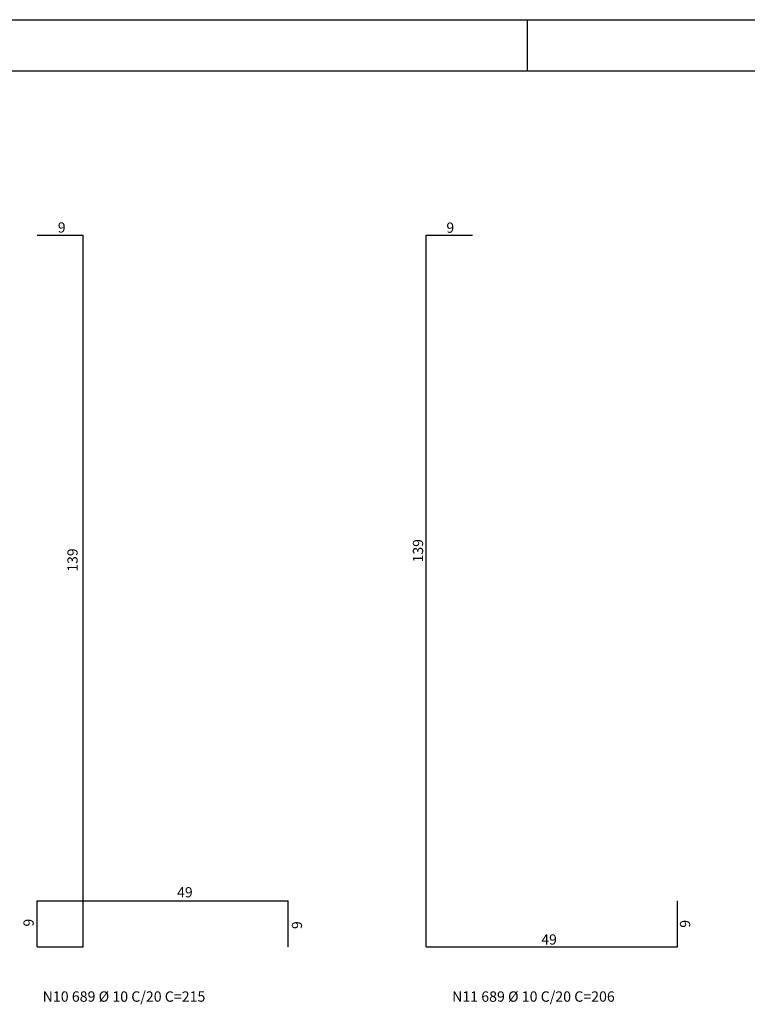
# Model space of a CAD drawing. Extents: x 182335 to 182566, y 1679643 to 1679778.
# Drawn here: x 182390 to 182405, y 1679759 to 1679778 of the extents above; entities that cross this region are included whole.
import ezdxf

# ---------------------------------------------------------------- set-up
doc = ezdxf.new("R2010")
doc.units = 0
doc.header["$MEASUREMENT"] = 0
for name, color, linetype in [('017PENA', 5, 'CONTINUOUS'), ('FORM2', 1, 'CONTINUOUS'), ('FORM6', 4, 'CONTINUOUS')]:
    doc.layers.add(name, color=color, linetype=linetype)
doc.styles.add('R80-100', font='KBBR.SHX', dxfattribs={"height": 0.203})
doc.styles.add('SIMP', font='simplex', dxfattribs={"bigfont": 'simp'})

msp = doc.modelspace()

# ---------------------------------------------------------------- linework, layer by layer
at = {"layer": '017PENA', "color": 6}
for p, q in [((182390.812, 1679774.057), (182391.712, 1679774.057)), ((182391.712, 1679760.157), (182391.712, 1679774.057)), ((182398.407, 1679760.157), (182398.407, 1679774.057)), ((182398.407, 1679774.057), (182399.307, 1679774.057)), ((182390.812, 1679761.057), (182395.712, 1679761.057)), ((182390.812, 1679760.157), (182390.812, 1679761.057)), ((182395.712, 1679760.157), (182395.712, 1679761.057)), ((182403.307, 1679760.157), (182403.307, 1679761.057)), ((182390.812, 1679760.157), (182391.712, 1679760.157)), ((182398.407, 1679760.157), (182403.307, 1679760.157))]:
    msp.add_line(p, q, dxfattribs=at)
at = {"layer": 'FORM2'}
for p, q in [((182334.774, 1679778.262), (182418.874, 1679778.262)), ((182400.374, 1679778.262), (182400.374, 1679777.262))]:
    msp.add_line(p, q, dxfattribs=at)
at = {"layer": 'FORM6'}
msp.add_line((182337.274, 1679777.262), (182417.874, 1679777.262), dxfattribs=at)
msp.add_line((182337.274, 1679777.262), (182417.874, 1679777.262), dxfattribs=at)

# ---------------------------------------------------------------- texts
at = {"layer": '017PENA', "color": 2}
for s, height, style, p in [('9', 0.2, 'SIMP', (182391.214, 1679774.105)), ('9', 0.2, 'SIMP', (182398.799, 1679774.101)), ('49', 0.2, 'SIMP', (182393.544, 1679761.125)), ('49', 0.2, 'SIMP', (182400.652, 1679760.202)), ('N10 689 %%C 10 C/20 C=215', 0.203, 'R80-100', (182390.918, 1679759.087)), ('N11 689 %%C 10 C/20 C=206', 0.203, 'R80-100', (182398.91, 1679759.087))]:
    msp.add_text(s, height=height, dxfattribs=dict(at, style=style)).set_placement(p)
at = {"layer": '017PENA', "color": 2, "style": 'SIMP'}
for s, p in [('139', (182398.345, 1679767.666)), ('139', (182391.601, 1679767.484)), ('9', (182390.744, 1679760.555)), ('9', (182395.982, 1679760.507)), ('9', (182403.557, 1679760.533))]:
    msp.add_text(s, height=0.2, rotation=90, dxfattribs=at).set_placement(p)

doc.saveas('drawing.dxf')
